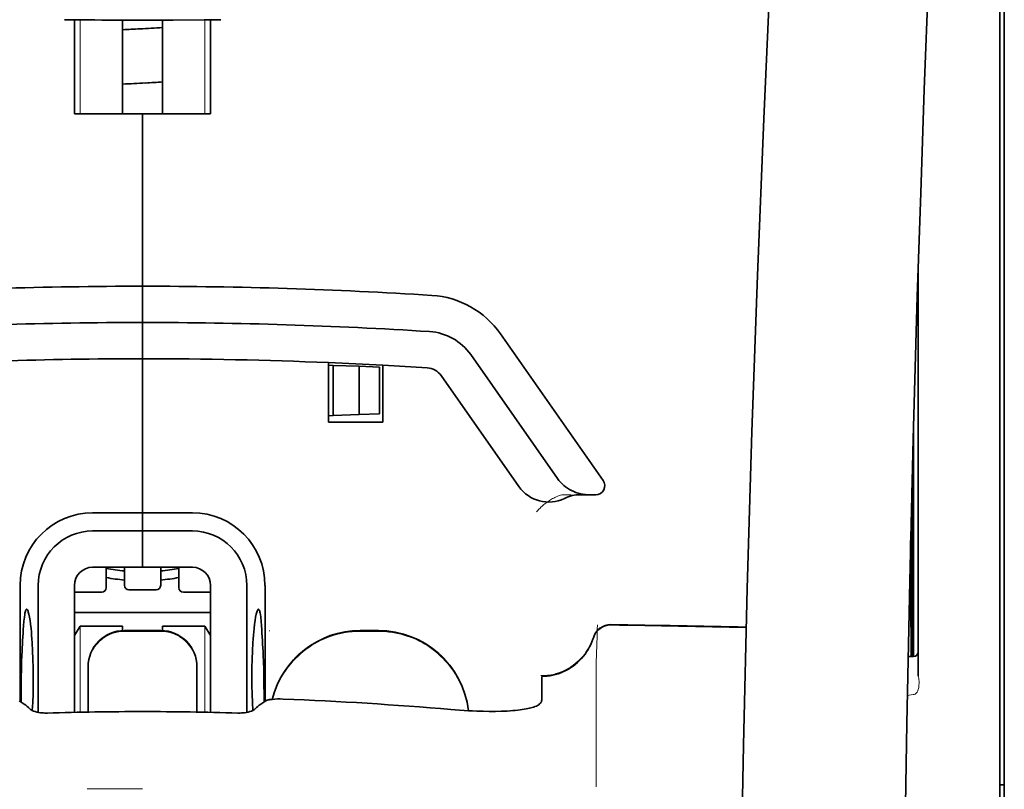
# Model space of a CAD drawing. Units: millimetres. Extents: x -3284 to 12682, y 2859 to 5338.
# Drawn here: x 5435 to 5489, y 4316 to 4358 of the extents above; entities that cross this region are included whole.
import ezdxf

# ---------------------------------------------------------------- set-up
doc = ezdxf.new("R2010")
doc.units = ezdxf.units.MM

msp = doc.modelspace()

# ---------------------------------------------------------------- linework, layer by layer
at = {"color": 5, "lineweight": 13}
for p, q in [((5489.007, 4320.803), (5489.007, 4368.191)), ((5489.007, 4207.361), (5489.007, 4320.803))]:
    msp.add_line(p, q, dxfattribs=at)
at = {"color": 5, "lineweight": 35}
for p, q in [((5489.007, 4320.793), (5489.007, 4368.181)), ((5489.255, 4359.134), (5489.255, 4237.49)), ((5489.007, 4207.351), (5489.007, 4320.793))]:
    msp.add_line(p, q, dxfattribs=at)
at = {"color": 5, "lineweight": 35, "ltscale": 0.000773}
msp.add_line((5437.84, 4357.936), (5437.901, 4357.934), dxfattribs=at)
at = {"color": 5, "lineweight": 35, "ltscale": 0.010682}
msp.add_line((5438.749, 4357.926), (5437.901, 4357.934), dxfattribs=at)
at = {"color": 5, "lineweight": 35, "ltscale": 0.06442}
for p, q in [((5438.396, 4352.774), (5438.396, 4357.889)), ((5445.839, 4352.774), (5445.839, 4357.889))]:
    msp.add_line(p, q, dxfattribs=at)
at = {"color": 5, "lineweight": 13, "ltscale": 0.064897}
for p, q in [((5438.71, 4352.774), (5438.71, 4357.926)), ((5445.524, 4352.774), (5445.524, 4357.926))]:
    msp.add_line(p, q, dxfattribs=at)
at = {"color": 5, "lineweight": 35, "ltscale": 0.004922}
msp.add_line((5439.14, 4357.923), (5438.749, 4357.926), dxfattribs=at)
at = {"color": 5, "lineweight": 35, "ltscale": 0.06472}
for p, q in [((5441.026, 4352.774), (5441.026, 4357.912)), ((5443.209, 4352.774), (5443.209, 4357.912))]:
    msp.add_line(p, q, dxfattribs=at)
at = {"color": 5, "lineweight": 35, "ltscale": 0.046875}
for q in [(5438.396, 4352.774), (5445.839, 4352.774)]:
    msp.add_line((5442.117, 4352.774), q, dxfattribs=at)
at = {"color": 5, "lineweight": 35, "ltscale": 0.025}
for p, q in [((5442.117, 4352.774), (5444.102, 4352.774)), ((5442.117, 4341.362), (5442.117, 4343.347)), ((5442.117, 4341.362), (5442.117, 4343.347)), ((5442.117, 4339.377), (5442.117, 4341.362)), ((5442.117, 4341.362), (5442.117, 4339.377)), ((5442.117, 4329.95), (5442.117, 4327.965)), ((5442.117, 4329.95), (5442.117, 4327.965)), ((5443.11, 4324.498), (5441.125, 4324.498))]:
    msp.add_line(p, q, dxfattribs=at)
at = {"color": 5, "lineweight": 35, "ltscale": 0.11875}
for p, q in [((5442.117, 4343.347), (5442.117, 4352.774)), ((5442.117, 4352.774), (5442.117, 4343.347))]:
    msp.add_line(p, q, dxfattribs=at)
at = {"color": 5, "lineweight": 35, "ltscale": 0.27945}
msp.add_line((5484.541, 4322.012), (5484.541, 4344.197), dxfattribs=at)
at = {"color": 5, "lineweight": 13, "ltscale": 0.279276}
msp.add_line((5484.541, 4322.025), (5484.541, 4344.197), dxfattribs=at)
at = {"color": 5, "lineweight": 35, "ltscale": 0.123388}
msp.add_line((5461.696, 4340.739), (5467.314, 4332.715), dxfattribs=at)
at = {"color": 5, "lineweight": 35, "ltscale": 0.10625}
msp.add_line((5442.117, 4330.942), (5442.117, 4339.377), dxfattribs=at)
at = {"color": 5, "lineweight": 35, "ltscale": 0.0625}
msp.add_line((5442.117, 4339.377), (5442.117, 4334.415), dxfattribs=at)
at = {"color": 5, "lineweight": 35, "ltscale": 0.104263}
msp.add_line((5460.07, 4339.601), (5464.818, 4332.821), dxfattribs=at)
at = {"color": 5, "lineweight": 35, "ltscale": 0.041101}
msp.add_line((5452.289, 4335.904), (5452.289, 4339.167), dxfattribs=at)
at = {"color": 5, "lineweight": 35, "ltscale": 0.003127}
for p, q in [((5452.289, 4339.022), (5452.537, 4339.013)), ((5452.289, 4336.259), (5452.537, 4336.268))]:
    msp.add_line(p, q, dxfattribs=at)
at = {"color": 5, "lineweight": 35, "ltscale": 0.034583}
msp.add_line((5452.537, 4339.013), (5452.537, 4336.268), dxfattribs=at)
at = {"color": 5, "lineweight": 35, "ltscale": 0.017926}
for p, q in [((5452.537, 4339.013), (5453.959, 4338.964)), ((5452.537, 4336.268), (5453.959, 4336.318))]:
    msp.add_line(p, q, dxfattribs=at)
at = {"color": 5, "lineweight": 35, "ltscale": 0.033331}
msp.add_line((5453.959, 4338.964), (5453.959, 4336.318), dxfattribs=at)
at = {"color": 5, "lineweight": 35, "ltscale": 0.014081}
for p, q in [((5453.959, 4338.964), (5455.077, 4338.925)), ((5453.959, 4336.318), (5455.077, 4336.357))]:
    msp.add_line(p, q, dxfattribs=at)
at = {"color": 5, "lineweight": 35, "ltscale": 0.032349}
msp.add_line((5455.077, 4338.925), (5455.077, 4336.357), dxfattribs=at)
at = {"color": 5, "lineweight": 35, "ltscale": 0.039323}
msp.add_line((5455.266, 4339.026), (5455.266, 4335.904), dxfattribs=at)
at = {"color": 5, "lineweight": 35, "ltscale": 0.093514}
msp.add_line((5458.444, 4338.463), (5462.702, 4332.381), dxfattribs=at)
at = {"color": 5, "lineweight": 35, "ltscale": 0.0375}
msp.add_line((5455.266, 4335.904), (5452.289, 4335.904), dxfattribs=at)
at = {"color": 5, "lineweight": 35, "ltscale": 0.158947}
msp.add_line((5484.291, 4335.702), (5484.291, 4323.083), dxfattribs=at)
at = {"color": 5, "lineweight": 13, "ltscale": 0.159751}
msp.add_line((5484.293, 4335.765), (5484.293, 4323.083), dxfattribs=at)
at = {"color": 5, "lineweight": 35, "ltscale": 0.149667}
msp.add_line((5484.271, 4334.965), (5484.271, 4323.083), dxfattribs=at)
at = {"color": 5, "lineweight": 35, "ltscale": 0.04375}
msp.add_line((5442.117, 4334.415), (5442.117, 4330.942), dxfattribs=at)
at = {"color": 5, "lineweight": 35, "ltscale": 0.116274}
msp.add_line((5484.202, 4323.082), (5484.202, 4332.313), dxfattribs=at)
at = {"color": 5, "lineweight": 13, "ltscale": 0.006342}
msp.add_line((5465.051, 4331.934), (5465.554, 4331.934), dxfattribs=at)
at = {"color": 5, "lineweight": 35, "ltscale": 0.006279}
msp.add_line((5466.064, 4331.934), (5466.562, 4331.934), dxfattribs=at)
at = {"color": 5, "lineweight": 35, "ltscale": 0.004352}
msp.add_line((5466.908, 4331.934), (5466.562, 4331.934), dxfattribs=at)
at = {"color": 5, "lineweight": 35, "ltscale": 0.05162}
msp.add_line((5484.189, 4327.701), (5484.189, 4331.799), dxfattribs=at)
at = {"color": 5, "lineweight": 35, "ltscale": 0.034375}
for p, q in [((5442.117, 4330.942), (5439.388, 4330.942)), ((5444.846, 4330.942), (5442.117, 4330.942)), ((5442.117, 4329.95), (5439.388, 4329.95)), ((5444.846, 4329.95), (5442.117, 4329.95)), ((5442.117, 4327.965), (5439.388, 4327.965)), ((5442.117, 4327.965), (5444.846, 4327.965))]:
    msp.add_line(p, q, dxfattribs=at)
at = {"color": 5, "lineweight": 35, "ltscale": 0.0125}
for p, q in [((5442.117, 4329.95), (5442.117, 4330.942)), ((5442.117, 4330.942), (5442.117, 4329.95)), ((5455.018, 4324.498), (5454.026, 4324.498))]:
    msp.add_line(p, q, dxfattribs=at)
at = {"color": 5, "lineweight": 35, "ltscale": 0.04154}
msp.add_line((5484.156, 4330.47), (5484.173, 4327.173), dxfattribs=at)
at = {"color": 5, "lineweight": 35, "ltscale": 0.080018}
msp.add_line((5484.131, 4329.434), (5484.164, 4323.082), dxfattribs=at)
at = {"color": 5, "lineweight": 35, "ltscale": 0.014053}
for p, q in [((5440.132, 4327.965), (5440.132, 4326.849)), ((5444.102, 4327.965), (5444.102, 4326.849))]:
    msp.add_line(p, q, dxfattribs=at)
at = {"color": 5, "lineweight": 13, "ltscale": 0.014072}
for p, q in [((5440.132, 4327.965), (5440.132, 4326.848)), ((5444.102, 4327.965), (5444.102, 4326.848))]:
    msp.add_line(p, q, dxfattribs=at)
at = {"color": 5, "lineweight": 35, "ltscale": 0.012421}
for p, q in [((5441.125, 4326.979), (5441.125, 4327.965)), ((5443.11, 4326.979), (5443.11, 4327.965))]:
    msp.add_line(p, q, dxfattribs=at)
at = {"color": 5, "lineweight": 13, "ltscale": 0.012439}
for p, q in [((5441.125, 4326.977), (5441.125, 4327.965)), ((5443.11, 4326.977), (5443.11, 4327.965))]:
    msp.add_line(p, q, dxfattribs=at)
at = {"color": 5, "lineweight": 35, "ltscale": 0.08002}
msp.add_line((5435.419, 4326.973), (5435.419, 4320.62), dxfattribs=at)
at = {"color": 5, "lineweight": 35, "ltscale": 0.08755}
for p, q in [((5436.411, 4326.973), (5436.411, 4320.022)), ((5447.823, 4320.022), (5447.823, 4326.973))]:
    msp.add_line(p, q, dxfattribs=at)
at = {"color": 5, "lineweight": 35, "ltscale": 0.087527}
for p, q in [((5438.396, 4326.973), (5438.396, 4320.024)), ((5445.839, 4326.973), (5445.839, 4320.024))]:
    msp.add_line(p, q, dxfattribs=at)
at = {"color": 5, "lineweight": 35, "ltscale": 0.080019}
msp.add_line((5448.816, 4320.62), (5448.816, 4326.973), dxfattribs=at)
at = {"color": 5, "lineweight": 13, "ltscale": 0.018788}
for p, q in [((5439.886, 4326.592), (5438.394, 4326.592)), ((5442.863, 4326.722), (5441.371, 4326.722)), ((5445.84, 4326.592), (5444.349, 4326.592))]:
    msp.add_line(p, q, dxfattribs=at)
at = {"color": 5, "lineweight": 35, "ltscale": 0.01875}
for p, q in [((5439.884, 4326.601), (5438.396, 4326.601)), ((5442.861, 4326.731), (5441.373, 4326.731)), ((5445.839, 4326.601), (5444.35, 4326.601))]:
    msp.add_line(p, q, dxfattribs=at)
at = {"color": 5, "lineweight": 35, "ltscale": 0.093749}
msp.add_line((5438.396, 4325.484), (5445.839, 4325.484), dxfattribs=at)
at = {"color": 5, "lineweight": 35, "ltscale": 0.007417}
msp.add_line((5438.398, 4324.238), (5438.706, 4324.74), dxfattribs=at)
at = {"color": 5, "lineweight": 35, "ltscale": 0.002195}
for p, q in [((5438.88, 4324.74), (5438.706, 4324.74)), ((5445.528, 4324.74), (5445.354, 4324.74))]:
    msp.add_line(p, q, dxfattribs=at)
at = {"color": 5, "lineweight": 13, "ltscale": 0.05932}
for p, q in [((5438.71, 4320.03), (5438.71, 4324.74)), ((5445.524, 4320.03), (5445.524, 4324.74))]:
    msp.add_line(p, q, dxfattribs=at)
at = {"color": 5, "lineweight": 35, "ltscale": 0.027022}
for p, q in [((5441.026, 4324.74), (5438.88, 4324.74)), ((5443.209, 4324.74), (5445.354, 4324.74))]:
    msp.add_line(p, q, dxfattribs=at)
at = {"color": 5, "lineweight": 35, "ltscale": 0.003078}
for p, q in [((5441.026, 4324.495), (5441.026, 4324.74)), ((5443.209, 4324.495), (5443.209, 4324.74))]:
    msp.add_line(p, q, dxfattribs=at)
at = {"color": 5, "lineweight": 13, "ltscale": 0.025}
for p, q in [((5443.11, 4324.506), (5441.125, 4324.506)), ((5443.11, 4324.454), (5441.125, 4324.454))]:
    msp.add_line(p, q, dxfattribs=at)
at = {"color": 5, "lineweight": 35, "ltscale": 0.007481}
msp.add_line((5445.839, 4324.233), (5445.528, 4324.74), dxfattribs=at)
at = {"color": 5, "lineweight": 13, "ltscale": 0.000436}
msp.add_line((5449.064, 4324.463), (5449.064, 4324.498), dxfattribs=at)
at = {"color": 5, "lineweight": 13, "ltscale": 0.0125}
for p, q in [((5455.018, 4324.506), (5454.026, 4324.506)), ((5455.018, 4324.454), (5454.026, 4324.454))]:
    msp.add_line(p, q, dxfattribs=at)
at = {"color": 5, "lineweight": 13, "ltscale": 0.012666}
msp.add_line((5466.927, 4321.855), (5466.927, 4322.861), dxfattribs=at)
at = {"color": 5, "lineweight": 35, "ltscale": 0.00384}
msp.add_line((5483.99, 4323.08), (5484.295, 4323.083), dxfattribs=at)
at = {"color": 5, "lineweight": 13, "ltscale": 0.003892}
msp.add_line((5483.99, 4323.08), (5484.299, 4323.083), dxfattribs=at)
at = {"color": 5, "lineweight": 35, "ltscale": 0.000436}
for p, q in [((5439.14, 4322.479), (5439.14, 4322.513)), ((5445.094, 4322.479), (5445.094, 4322.513))]:
    msp.add_line(p, q, dxfattribs=at)
at = {"color": 5, "lineweight": 35, "ltscale": 0.03074}
for p, q in [((5439.14, 4322.479), (5439.14, 4320.038)), ((5445.094, 4320.038), (5445.094, 4322.479))]:
    msp.add_line(p, q, dxfattribs=at)
at = {"color": 5, "lineweight": 13, "ltscale": 0.03063}
for p, q in [((5439.14, 4322.47), (5439.14, 4320.038)), ((5445.094, 4320.038), (5445.094, 4322.47))]:
    msp.add_line(p, q, dxfattribs=at)
at = {"color": 5, "lineweight": 35, "ltscale": 4.6e-05}
msp.add_line((5463.949, 4321.988), (5463.949, 4321.992), dxfattribs=at)
at = {"color": 5, "lineweight": 35, "ltscale": 0.016392}
msp.add_line((5463.949, 4320.687), (5463.949, 4321.988), dxfattribs=at)
at = {"color": 5, "lineweight": 13, "ltscale": 0.000182}
msp.add_line((5466.927, 4321.841), (5466.927, 4321.855), dxfattribs=at)
at = {"color": 5, "lineweight": 13, "ltscale": 0.060258}
msp.add_line((5466.927, 4321.841), (5466.927, 4317.057), dxfattribs=at)
at = {"color": 5, "lineweight": 13, "ltscale": 0.004153}
msp.add_line((5484.274, 4320.993), (5483.948, 4320.945), dxfattribs=at)
at = {"color": 5, "lineweight": 13, "ltscale": 0.00055}
msp.add_line((5484.317, 4321), (5484.274, 4320.993), dxfattribs=at)
at = {"color": 5, "lineweight": 35, "ltscale": 0.004046}
for p, q in [((5435.646, 4320.473), (5435.376, 4320.647)), ((5448.588, 4320.473), (5448.858, 4320.647))]:
    msp.add_line(p, q, dxfattribs=at)
at = {"color": 5, "lineweight": 13, "ltscale": 0.000549}
msp.add_line((5449.064, 4320.713), (5449.064, 4320.757), dxfattribs=at)
at = {"color": 5, "lineweight": 13, "ltscale": 0.014447}
msp.add_line((5466.927, 4317.101), (5466.93, 4315.954), dxfattribs=at)
at = {"color": 5, "lineweight": 13, "ltscale": 0.038194}
msp.add_line((5442.117, 4315.829), (5439.085, 4315.829), dxfattribs=at)
at = {"color": 5, "lineweight": 35, "ltscale": 0.003125}
msp.add_line((5489.007, 4316.056), (5489.255, 4316.056), dxfattribs=at)
at = {"color": 5, "lineweight": 13}
for points in [[(5481.376, 4437.976), (5480.489, 4426.197), (5480.061, 4420.341), (5479.272, 4409.003), (5478.518, 4397.482), (5477.824, 4386.138), (5477.452, 4379.68), (5477.098, 4373.22), (5476.767, 4366.846), (5476.456, 4360.471), (5476.072, 4351.911), (5475.729, 4343.35), (5475.429, 4334.788), (5475.175, 4326.193), (5474.973, 4317.662), (5474.823, 4309.13), (5474.723, 4300.534), (5474.686, 4294.827), (5474.675, 4289.121), (5474.693, 4283.414), (5474.72, 4279.617), (5474.804, 4272.013), (5474.872, 4266.872)], [(5488.181, 4420.867), (5487.492, 4409.07), (5487.165, 4403.289), (5486.686, 4394.386), (5486.158, 4383.961), (5485.673, 4373.605), (5485.228, 4363.177), (5484.994, 4357.203), (5484.776, 4351.234), (5484.583, 4345.496), (5484.407, 4339.76), (5484.194, 4331.962), (5484.013, 4324.155), (5483.866, 4316.338), (5483.754, 4308.533), (5483.677, 4300.728), (5483.635, 4292.927), (5483.629, 4285.129), (5483.671, 4276.47), (5483.737, 4269.546), (5483.788, 4264.855)], [(5463.673, 4330.994), (5463.718, 4331.047), (5463.801, 4331.137), (5463.858, 4331.197), (5463.91, 4331.248), (5463.968, 4331.302), (5464.07, 4331.392), (5464.128, 4331.439), (5464.19, 4331.488), (5464.281, 4331.554), (5464.382, 4331.621), (5464.491, 4331.688), (5464.55, 4331.721), (5464.611, 4331.754), (5464.676, 4331.787), (5464.744, 4331.818), (5464.842, 4331.858), (5464.91, 4331.884), (5465.051, 4331.934)], [(5439.14, 4322.522), (5439.147, 4322.66), (5439.153, 4322.73), (5439.165, 4322.833), (5439.179, 4322.914), (5439.197, 4322.995), (5439.219, 4323.076), (5439.238, 4323.137), (5439.258, 4323.197), (5439.305, 4323.313), (5439.358, 4323.426), (5439.414, 4323.529), (5439.477, 4323.628), (5439.545, 4323.724), (5439.619, 4323.815), (5439.698, 4323.902), (5439.783, 4323.984), (5439.871, 4324.061), (5439.965, 4324.132), (5440.034, 4324.18), (5440.105, 4324.224), (5440.177, 4324.266), (5440.232, 4324.294), (5440.288, 4324.322), (5440.404, 4324.371), (5440.522, 4324.413), (5440.622, 4324.442), (5440.725, 4324.466), (5440.827, 4324.484), (5440.926, 4324.495), (5440.992, 4324.5), (5441.125, 4324.506)], [(5441.125, 4324.454), (5440.986, 4324.447), (5440.917, 4324.442), (5440.814, 4324.43), (5440.732, 4324.416), (5440.651, 4324.398), (5440.57, 4324.376), (5440.51, 4324.357), (5440.45, 4324.336), (5440.333, 4324.29), (5440.221, 4324.237), (5440.118, 4324.18), (5440.018, 4324.118), (5439.923, 4324.049), (5439.832, 4323.975), (5439.745, 4323.896), (5439.663, 4323.812), (5439.586, 4323.723), (5439.514, 4323.63), (5439.467, 4323.561), (5439.422, 4323.49), (5439.381, 4323.418), (5439.352, 4323.362), (5439.325, 4323.306), (5439.276, 4323.191), (5439.234, 4323.072), (5439.204, 4322.972), (5439.18, 4322.87), (5439.163, 4322.768), (5439.152, 4322.669), (5439.147, 4322.603), (5439.14, 4322.47)], [(5443.11, 4324.506), (5443.248, 4324.499), (5443.317, 4324.494), (5443.42, 4324.482), (5443.502, 4324.468), (5443.583, 4324.45), (5443.664, 4324.428), (5443.725, 4324.409), (5443.784, 4324.388), (5443.901, 4324.342), (5444.014, 4324.289), (5444.117, 4324.232), (5444.216, 4324.169), (5444.312, 4324.101), (5444.403, 4324.027), (5444.49, 4323.948), (5444.572, 4323.864), (5444.648, 4323.775), (5444.72, 4323.682), (5444.768, 4323.613), (5444.812, 4323.542), (5444.853, 4323.47), (5444.882, 4323.414), (5444.909, 4323.358), (5444.958, 4323.243), (5445.001, 4323.124), (5445.03, 4323.024), (5445.054, 4322.922), (5445.072, 4322.819), (5445.083, 4322.721), (5445.087, 4322.655), (5445.094, 4322.522)], [(5445.094, 4322.47), (5445.087, 4322.609), (5445.082, 4322.678), (5445.07, 4322.781), (5445.056, 4322.862), (5445.038, 4322.943), (5445.015, 4323.025), (5444.997, 4323.085), (5444.976, 4323.145), (5444.929, 4323.261), (5444.876, 4323.374), (5444.82, 4323.477), (5444.757, 4323.576), (5444.689, 4323.672), (5444.615, 4323.763), (5444.536, 4323.85), (5444.452, 4323.932), (5444.363, 4324.009), (5444.27, 4324.08), (5444.201, 4324.128), (5444.13, 4324.172), (5444.057, 4324.214), (5444.002, 4324.242), (5443.946, 4324.27), (5443.831, 4324.319), (5443.712, 4324.361), (5443.612, 4324.39), (5443.51, 4324.414), (5443.407, 4324.432), (5443.308, 4324.443), (5443.242, 4324.448), (5443.11, 4324.454)], [(5449.207, 4320.734), (5449.256, 4320.916), (5449.313, 4321.097), (5449.376, 4321.275), (5449.445, 4321.451), (5449.521, 4321.624), (5449.603, 4321.794), (5449.691, 4321.96), (5449.787, 4322.124), (5449.888, 4322.284), (5449.996, 4322.44), (5450.109, 4322.591), (5450.228, 4322.738), (5450.352, 4322.88), (5450.481, 4323.017), (5450.616, 4323.15), (5450.756, 4323.277), (5450.9, 4323.398), (5451.049, 4323.515), (5451.203, 4323.625), (5451.36, 4323.73), (5451.522, 4323.829), (5451.688, 4323.921), (5451.856, 4324.007), (5452.027, 4324.086), (5452.201, 4324.158), (5452.378, 4324.225), (5452.558, 4324.285), (5452.74, 4324.338), (5452.9, 4324.378), (5453.062, 4324.413), (5453.226, 4324.442), (5453.389, 4324.463), (5453.495, 4324.474), (5453.601, 4324.483), (5453.742, 4324.492), (5454.026, 4324.506)], [(5454.026, 4324.454), (5453.832, 4324.445), (5453.735, 4324.44), (5453.59, 4324.43), (5453.482, 4324.421), (5453.373, 4324.41), (5453.212, 4324.388), (5453.05, 4324.359), (5452.889, 4324.324), (5452.731, 4324.284), (5452.551, 4324.23), (5452.373, 4324.171), (5452.198, 4324.105), (5452.025, 4324.033), (5451.855, 4323.955), (5451.688, 4323.869), (5451.524, 4323.778), (5451.363, 4323.68), (5451.207, 4323.576), (5451.055, 4323.467), (5450.907, 4323.352), (5450.763, 4323.231), (5450.624, 4323.106), (5450.491, 4322.975), (5450.362, 4322.839), (5450.238, 4322.698), (5450.12, 4322.553), (5450.007, 4322.403), (5449.9, 4322.249), (5449.799, 4322.091), (5449.703, 4321.93), (5449.616, 4321.767), (5449.534, 4321.602), (5449.459, 4321.433), (5449.39, 4321.263), (5449.328, 4321.089), (5449.271, 4320.914), (5449.221, 4320.736)], [(5455.018, 4324.506), (5455.232, 4324.496), (5455.339, 4324.49), (5455.5, 4324.478), (5455.62, 4324.467), (5455.739, 4324.453), (5455.828, 4324.44), (5455.917, 4324.425), (5456.006, 4324.409), (5456.095, 4324.39), (5456.273, 4324.346), (5456.446, 4324.297), (5456.619, 4324.241), (5456.789, 4324.179), (5456.958, 4324.111), (5457.124, 4324.037), (5457.287, 4323.958), (5457.446, 4323.872), (5457.603, 4323.78), (5457.756, 4323.682), (5457.906, 4323.579), (5458.052, 4323.471), (5458.193, 4323.357), (5458.33, 4323.239), (5458.463, 4323.116), (5458.592, 4322.987), (5458.715, 4322.854), (5458.834, 4322.717), (5458.947, 4322.575), (5459.055, 4322.429), (5459.158, 4322.28), (5459.255, 4322.127), (5459.347, 4321.969), (5459.433, 4321.809), (5459.513, 4321.647), (5459.586, 4321.481), (5459.654, 4321.314), (5459.715, 4321.143), (5459.771, 4320.97), (5459.821, 4320.795), (5459.862, 4320.626), (5459.897, 4320.455), (5459.924, 4320.283), (5459.944, 4320.11)], [(5459.939, 4320.111), (5459.928, 4320.199), (5459.916, 4320.288), (5459.902, 4320.377), (5459.885, 4320.465), (5459.847, 4320.641), (5459.802, 4320.815), (5459.75, 4320.987), (5459.692, 4321.158), (5459.628, 4321.327), (5459.558, 4321.493), (5459.483, 4321.657), (5459.402, 4321.817), (5459.315, 4321.975), (5459.222, 4322.129), (5459.123, 4322.28), (5459.019, 4322.428), (5458.91, 4322.571), (5458.796, 4322.71), (5458.676, 4322.845), (5458.552, 4322.975), (5458.424, 4323.101), (5458.29, 4323.223), (5458.153, 4323.339), (5458.011, 4323.45), (5457.865, 4323.556), (5457.716, 4323.657), (5457.563, 4323.752), (5457.407, 4323.842), (5457.247, 4323.926), (5457.085, 4324.003), (5456.92, 4324.075), (5456.752, 4324.141), (5456.582, 4324.201), (5456.41, 4324.256), (5456.238, 4324.304), (5456.061, 4324.345), (5455.972, 4324.363), (5455.883, 4324.379), (5455.794, 4324.393), (5455.706, 4324.405), (5455.592, 4324.418), (5455.477, 4324.428), (5455.324, 4324.439), (5455.222, 4324.445), (5455.018, 4324.454)], [(5466.767, 4324.116), (5466.714, 4323.971), (5466.687, 4323.902), (5466.645, 4323.8), (5466.611, 4323.726), (5466.574, 4323.653), (5466.514, 4323.542), (5466.446, 4323.43), (5466.367, 4323.311), (5466.283, 4323.196), (5466.193, 4323.085), (5466.099, 4322.979), (5465.999, 4322.877), (5465.895, 4322.78), (5465.785, 4322.688), (5465.672, 4322.601), (5465.547, 4322.515), (5465.418, 4322.435), (5465.284, 4322.362), (5465.147, 4322.295), (5465.077, 4322.265), (5465.007, 4322.236), (5464.866, 4322.185), (5464.719, 4322.141), (5464.645, 4322.121), (5464.569, 4322.103), (5464.469, 4322.082), (5464.369, 4322.065), (5464.27, 4322.053), (5464.148, 4322.043), (5464.066, 4322.039), (5463.902, 4322.034)], [(5484.549, 4321.281), (5484.531, 4321.228), (5484.521, 4321.201), (5484.501, 4321.162), (5484.485, 4321.134), (5484.468, 4321.109), (5484.435, 4321.07), (5484.416, 4321.053), (5484.397, 4321.037), (5484.375, 4321.023), (5484.353, 4321.012), (5484.317, 4321)]]:
    msp.add_lwpolyline(points, dxfattribs=at)
at = {"color": 5, "lineweight": 35}
for points in [[(5481.376, 4437.986), (5480.726, 4429.447), (5480.101, 4420.909), (5479.503, 4412.389), (5478.929, 4403.86), (5478.381, 4395.311), (5477.86, 4386.758), (5477.483, 4380.248), (5477.125, 4373.735), (5476.795, 4367.405), (5476.484, 4361.075), (5476.097, 4352.508), (5475.751, 4343.94), (5475.448, 4335.372), (5475.192, 4326.803), (5474.985, 4318.234), (5474.83, 4309.674), (5474.729, 4301.118), (5474.681, 4292.565), (5474.689, 4284.013), (5474.753, 4275.465), (5474.872, 4266.917)], [(5488.182, 4420.896), (5487.495, 4409.177), (5486.848, 4397.456), (5486.44, 4389.642), (5486.054, 4381.826), (5485.518, 4370.109), (5485.106, 4360.157), (5484.878, 4354.117), (5484.68, 4348.453), (5484.497, 4342.784), (5484.272, 4334.988), (5484.079, 4327.195), (5483.919, 4319.411), (5483.794, 4311.628), (5483.686, 4301.911), (5483.633, 4292.195), (5483.637, 4282.475), (5483.698, 4272.751), (5483.787, 4264.978)], [(5442.117, 4357.911), (5443.801, 4357.915), (5445.485, 4357.926)], [(5445.485, 4357.926), (5445.94, 4357.931), (5446.394, 4357.936)], [(5464.818, 4332.821), (5464.893, 4332.72), (5464.974, 4332.624), (5465.063, 4332.533), (5465.157, 4332.447), (5465.256, 4332.367), (5465.361, 4332.293), (5465.471, 4332.225), (5465.585, 4332.163), (5465.704, 4332.108), (5465.826, 4332.061), (5465.951, 4332.021), (5466.078, 4331.988), (5466.208, 4331.963), (5466.339, 4331.946), (5466.471, 4331.936), (5466.562, 4331.934)], [(5484.18, 4326.691), (5484.18, 4326.692), (5484.18, 4326.692), (5484.181, 4326.692), (5484.181, 4326.695), (5484.182, 4326.713), (5484.185, 4326.844), (5484.188, 4327.228), (5484.189, 4327.701)], [(5435.779, 4325.667), (5435.769, 4325.665), (5435.759, 4325.658), (5435.751, 4325.65), (5435.743, 4325.638), (5435.732, 4325.619), (5435.722, 4325.594), (5435.709, 4325.553), (5435.697, 4325.505), (5435.685, 4325.448), (5435.673, 4325.383), (5435.652, 4325.232), (5435.63, 4325.015), (5435.61, 4324.765)], [(5436.087, 4320.122), (5436.11, 4320.566), (5436.127, 4321.027), (5436.137, 4321.5), (5436.14, 4321.977), (5436.136, 4322.455), (5436.125, 4322.926), (5436.107, 4323.386), (5436.083, 4323.827), (5436.068, 4324.04), (5436.052, 4324.245), (5436.036, 4324.433), (5436.018, 4324.612), (5435.991, 4324.841), (5435.962, 4325.05), (5435.932, 4325.233), (5435.901, 4325.388), (5435.885, 4325.453), (5435.869, 4325.511), (5435.853, 4325.56), (5435.837, 4325.6), (5435.817, 4325.637), (5435.808, 4325.65), (5435.798, 4325.659), (5435.788, 4325.665), (5435.779, 4325.667)], [(5448.148, 4320.122), (5448.124, 4320.566), (5448.107, 4321.027), (5448.097, 4321.5), (5448.094, 4321.977), (5448.098, 4322.455), (5448.109, 4322.926), (5448.127, 4323.386), (5448.151, 4323.827), (5448.166, 4324.04), (5448.182, 4324.245), (5448.199, 4324.433), (5448.217, 4324.612), (5448.243, 4324.841), (5448.272, 4325.049), (5448.302, 4325.233), (5448.333, 4325.388), (5448.349, 4325.453), (5448.365, 4325.511), (5448.381, 4325.56), (5448.397, 4325.6), (5448.417, 4325.637), (5448.427, 4325.65), (5448.436, 4325.659), (5448.446, 4325.665), (5448.456, 4325.667)], [(5448.456, 4325.667), (5448.465, 4325.665), (5448.475, 4325.658), (5448.483, 4325.65), (5448.491, 4325.638), (5448.502, 4325.619), (5448.512, 4325.594), (5448.525, 4325.553), (5448.538, 4325.505), (5448.55, 4325.448), (5448.561, 4325.383), (5448.582, 4325.232), (5448.605, 4325.015), (5448.624, 4324.765)], [(5463.949, 4321.992), (5464.102, 4321.997), (5464.254, 4322.01), (5464.405, 4322.03), (5464.555, 4322.059), (5464.703, 4322.095), (5464.85, 4322.139), (5464.994, 4322.191), (5465.135, 4322.25), (5465.273, 4322.316), (5465.408, 4322.389), (5465.539, 4322.47), (5465.666, 4322.557), (5465.788, 4322.65), (5465.905, 4322.75), (5466.018, 4322.856), (5466.124, 4322.968), (5466.225, 4323.085), (5466.32, 4323.208), (5466.409, 4323.335), (5466.491, 4323.467), (5466.567, 4323.603), (5466.635, 4323.743), (5466.696, 4323.886), (5466.75, 4324.032), (5466.776, 4324.11)], [(5435.472, 4320.585), (5435.474, 4321.055), (5435.477, 4321.519), (5435.483, 4321.965), (5435.491, 4322.391), (5435.502, 4322.792), (5435.516, 4323.154)], [(5448.762, 4320.585), (5448.761, 4321.055), (5448.757, 4321.519), (5448.752, 4321.965), (5448.744, 4322.391), (5448.733, 4322.792), (5448.718, 4323.154)], [(5448.858, 4320.647), (5448.894, 4320.666), (5448.941, 4320.683), (5448.997, 4320.699), (5449.044, 4320.71), (5449.095, 4320.719), (5449.208, 4320.735), (5449.349, 4320.747), (5449.498, 4320.754), (5449.654, 4320.755), (5449.812, 4320.752)], [(5463.581, 4320.337), (5463.659, 4320.37), (5463.728, 4320.406), (5463.787, 4320.443), (5463.837, 4320.483), (5463.877, 4320.523), (5463.909, 4320.564), (5463.921, 4320.584), (5463.931, 4320.605), (5463.941, 4320.632), (5463.947, 4320.66), (5463.949, 4320.687)], [(5436.911, 4319.985), (5436.772, 4319.985), (5436.702, 4319.988), (5436.634, 4319.992), (5436.532, 4320.003), (5436.433, 4320.018), (5436.337, 4320.038), (5436.245, 4320.062), (5436.157, 4320.092), (5436.115, 4320.109), (5436.077, 4320.127), (5436.03, 4320.152), (5435.99, 4320.18), (5435.957, 4320.209)], [(5447.323, 4319.985), (5447.463, 4319.985), (5447.532, 4319.988), (5447.601, 4319.992), (5447.702, 4320.003), (5447.802, 4320.018), (5447.898, 4320.038), (5447.989, 4320.062), (5448.078, 4320.092), (5448.119, 4320.109), (5448.158, 4320.127), (5448.205, 4320.152), (5448.245, 4320.18), (5448.277, 4320.209)], [(5458.988, 4320.177), (5459.462, 4320.14), (5459.702, 4320.124), (5459.94, 4320.11), (5460.172, 4320.099), (5460.402, 4320.09), (5460.747, 4320.08), (5461.086, 4320.076), (5461.416, 4320.076), (5461.735, 4320.083)], [(5461.735, 4320.083), (5461.904, 4320.089), (5462.068, 4320.096), (5462.221, 4320.106), (5462.37, 4320.117), (5462.508, 4320.129), (5462.641, 4320.143), (5462.764, 4320.158), (5462.882, 4320.174), (5462.99, 4320.191), (5463.093, 4320.209), (5463.186, 4320.227), (5463.274, 4320.246), (5463.353, 4320.266), (5463.428, 4320.287), (5463.494, 4320.307), (5463.556, 4320.328), (5463.581, 4320.337)]]:
    msp.add_lwpolyline(points, dxfattribs=at)
for centre, radius, start, end in [((5436.411, 4357.889), 1.985, 0, 1.1746), ((5442.117, 4728.205), 370.294, 269.53931, 269.99997), ((5447.823, 4357.889), 1.985, 178.8176, 180), ((5436.444, 4460.11), 102.827, 272.554, 273.08287), ((5436.424, 4460.466), 103.184, 273.08312, 273.77023), ((5436.442, 4460.121), 105.812, 272.48277, 273.15855), ((5436.425, 4460.451), 106.143, 273.15762, 273.66415), ((5442.117, 4093.268), 250.078, 90, 93.62878), ((5442.117, 4093.268), 250.078, 86.37122, 90), ((5457.631, 4337.893), 4.962, 35, 86.3712), ((5442.117, 4093.268), 248.094, 90, 93.62878), ((5442.117, 4093.268), 248.094, 86.37122, 90), ((5457.631, 4337.893), 2.977, 35, 86.3712), ((5442.117, 4093.268), 246.109, 90, 93.62878), ((5442.117, 4093.268), 246.109, 87.63125, 90), ((5442.117, 4093.268), 246.109, 86.93737, 87.63125), ((5442.117, 4093.268), 246.109, 86.37122, 86.93737), ((5457.631, 4337.893), 0.992, 35, 86.3712), ((5464.328, 4333.52), 1.985, 215.0005, 295.9296), ((5466.908, 4332.431), 0.496, 270, 35), ((5466.064, 4329.95), 1.985, 90, 115.9291), ((5439.388, 4326.973), 3.969, 90, 180), ((5444.846, 4326.973), 3.969, 0, 90), ((5439.388, 4326.973), 2.977, 90, 180), ((5444.846, 4326.973), 2.977, 0, 90), ((5439.388, 4326.973), 0.992, 90, 180), ((5442.117, 4338.385), 10.668, 259.2776, 264.6622), ((5442.117, 4338.385), 10.668, 275.3373, 280.7219), ((5444.846, 4326.973), 0.992, 0, 90), ((5442.117, 4338.385), 11.164, 259.7594, 264.9001), ((5441.373, 4326.979), 0.248, 180, 270), ((5442.861, 4326.979), 0.248, 270, 0), ((5442.117, 4338.385), 11.164, 275.0994, 280.2401), ((5495.823, 4327.074), 11.649, 179.5164, 181.8839), ((5439.884, 4326.849), 0.248, 270, 0), ((5444.35, 4326.849), 0.248, 180, 270), ((5518.72, 4319.119), 83.302, 176.11355, 177.22353), ((5365.513, 4319.119), 83.303, 2.77644, 3.88637), ((5467.725, 4323.818), 0.992, 89.222, 162.9181), ((5441.798, 2704.511), 1620.507, 88.821207, 89.082811), ((5441.125, 4322.513), 1.985, 89.9962, 179.9962), ((5443.11, 4322.513), 1.985, 0.0038, 90.0038), ((5454.025, 4319.536), 4.962, 89.9969, 166.0178), ((5455.018, 4319.536), 4.962, 6.6426, 90.0038), ((5484.293, 4323.331), 0.248, 270.5, 0), ((5434.704, 4319.051), 1.706, 42.7181, 56.4598), ((5449.531, 4319.051), 1.706, 123.5402, 137.2819), ((5442.068, 4123.643), 197.261, 85.07968, 87.75014), ((5442.114, 4147.893), 172.171, 89.99889, 91.73153), ((5442.121, 4147.893), 172.171, 88.26847, 90.00111)]:
    msp.add_arc(centre, radius, start, end, dxfattribs=at)
at = {"color": 5, "lineweight": 13}
for centre, radius, start, end in [((5467.723, 4323.851), 0.992, 89.1111, 164.512), ((5417.357, 4325.657), 49.648, 356.7714, 359.0333), ((5441.792, 2705.894), 1619.156, 88.819992, 89.081827), ((5483.439, 4321.69), 1.153, 1.9395, 16.9133), ((5482.988, 4321.652), 1.604, 346.6043, 2.7485)]:
    msp.add_arc(centre, radius, start, end, dxfattribs=at)

doc.saveas('drawing.dxf')
